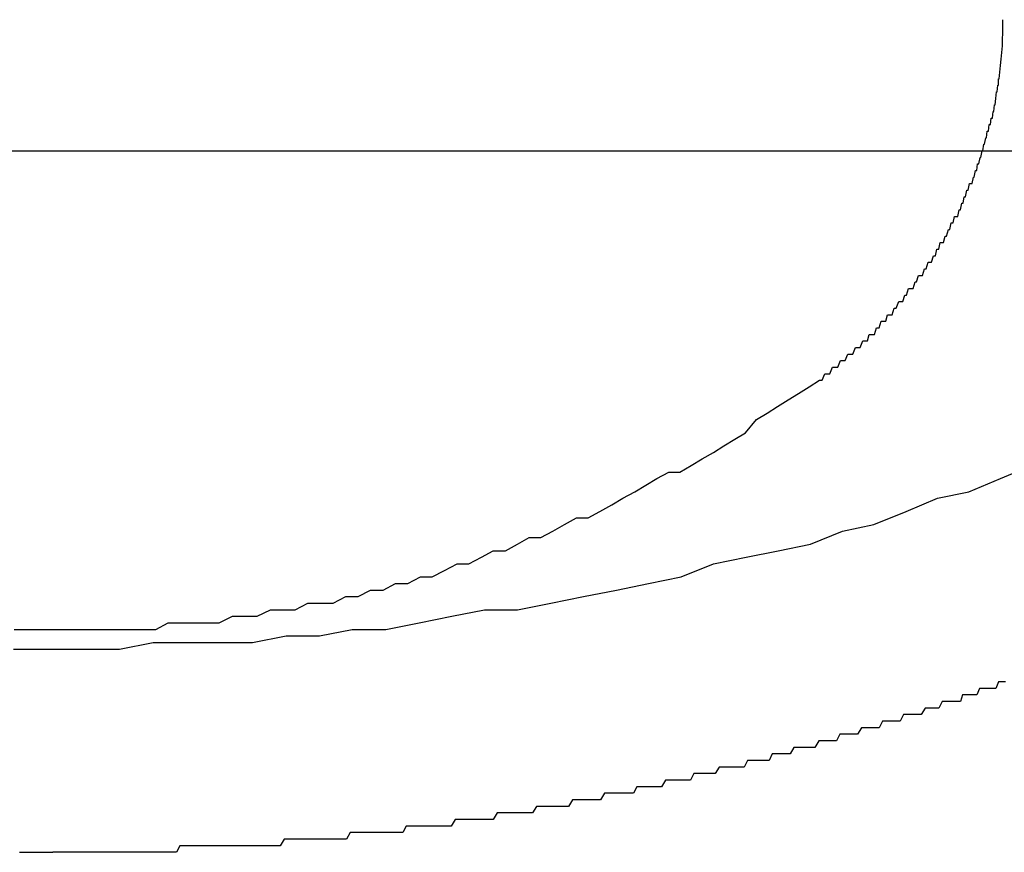
# Model space of a CAD drawing. Extents: x -5 to 21718, y -721 to 14622.
# Drawn here: x 2210 to 2225, y 12354 to 12366 of the extents above; entities that cross this region are included whole.
import ezdxf

# ---------------------------------------------------------------- set-up
doc = ezdxf.new("R2010")
doc.units = 0
doc.header["$LTSCALE"] = 70
doc.linetypes.add('PHANTOM2_19', pattern=[31.75, 15.875, -3.175, 3.175, -3.175, 3.175, -3.175])
doc.layers.add('_0-1_LAYER_1', color=7, linetype='CONTINUOUS')

msp = doc.modelspace()

# ---------------------------------------------------------------- linework, layer by layer
at = {"layer": '_0-1_LAYER_1', "color": 7, "linetype": 'Continuous'}
for p, q in [((2225, 12366.4), (2225, 12366.5)), ((2225, 12366.3), (2225, 12366.4)), ((2224.99, 12366.2), (2225, 12366.3)), ((2224.99, 12366.1), (2224.99, 12366.2)), ((2224.98, 12366), (2224.99, 12366.1)), ((2224.96, 12365.8), (2224.97, 12365.9)), ((2224.97, 12365.9), (2224.98, 12366)), ((2224.95, 12365.7), (2224.96, 12365.8)), ((2224.93, 12365.5), (2224.93, 12365.6)), ((2224.93, 12365.6), (2224.94, 12365.6)), ((2224.94, 12365.6), (2224.95, 12365.7)), ((2224.91, 12365.4), (2224.92, 12365.5)), ((2224.92, 12365.5), (2224.93, 12365.5)), ((2224.88, 12365.2), (2224.89, 12365.3)), ((2224.89, 12365.3), (2224.9, 12365.4)), ((2224.9, 12365.4), (2224.91, 12365.4)), ((2224.86, 12365.1), (2224.87, 12365.2)), ((2224.87, 12365.2), (2224.88, 12365.2)), ((2224.81, 12364.9), (2224.82, 12365)), ((2224.82, 12365), (2224.84, 12365)), ((2224.84, 12365), (2224.85, 12365.1)), ((2224.85, 12365.1), (2224.86, 12365.1)), ((2224.78, 12364.8), (2224.79, 12364.9)), ((2224.79, 12364.9), (2224.8, 12364.9)), ((2224.8, 12364.9), (2224.81, 12364.9)), ((2224.72, 12364.6), (2224.74, 12364.7)), ((2224.74, 12364.7), (2224.75, 12364.7)), ((2224.75, 12364.7), (2224.76, 12364.8)), ((2224.76, 12364.8), (2224.78, 12364.8)), ((2224.69, 12364.5), (2224.71, 12364.6)), ((2224.71, 12364.6), (2224.72, 12364.6)), ((2224.63, 12364.3), (2224.65, 12364.4)), ((2224.65, 12364.4), (2224.66, 12364.4)), ((2224.66, 12364.4), (2224.68, 12364.5)), ((2224.68, 12364.5), (2224.69, 12364.5)), ((2224.6, 12364.2), (2224.61, 12364.3)), ((2224.61, 12364.3), (2224.63, 12364.3)), ((2224.53, 12364), (2224.55, 12364.1)), ((2224.55, 12364.1), (2224.56, 12364.1)), ((2224.56, 12364.1), (2224.58, 12364.2)), ((2224.58, 12364.2), (2224.6, 12364.2)), ((2224.47, 12363.9), (2224.49, 12364)), ((2224.49, 12364), (2224.51, 12364)), ((2224.51, 12364), (2224.53, 12364)), ((2224.39, 12363.7), (2224.41, 12363.8)), ((2224.41, 12363.8), (2224.43, 12363.8)), ((2224.43, 12363.8), (2224.45, 12363.9)), ((2224.45, 12363.9), (2224.47, 12363.9)), ((2224.35, 12363.6), (2224.37, 12363.7)), ((2224.37, 12363.7), (2224.39, 12363.7)), ((2224.24, 12363.4), (2224.26, 12363.5)), ((2224.26, 12363.5), (2224.28, 12363.5)), ((2224.28, 12363.5), (2224.31, 12363.5)), ((2224.31, 12363.5), (2224.33, 12363.6)), ((2224.33, 12363.6), (2224.35, 12363.6)), ((2224.19, 12363.3), (2224.21, 12363.4)), ((2224.21, 12363.4), (2224.24, 12363.4)), ((2224.09, 12363.1), (2224.12, 12363.2)), ((2224.12, 12363.2), (2224.14, 12363.2)), ((2224.14, 12363.2), (2224.17, 12363.3)), ((2224.17, 12363.3), (2224.19, 12363.3)), ((2224.02, 12363), (2224.04, 12363.1)), ((2224.04, 12363.1), (2224.07, 12363.1)), ((2224.07, 12363.1), (2224.09, 12363.1)), ((2223.91, 12362.8), (2223.94, 12362.9)), ((2223.94, 12362.9), (2223.97, 12362.9)), ((2223.97, 12362.9), (2223.99, 12363)), ((2223.99, 12363), (2224.02, 12363)), ((2223.83, 12362.7), (2223.86, 12362.8)), ((2223.86, 12362.8), (2223.88, 12362.8)), ((2223.88, 12362.8), (2223.91, 12362.8)), ((2223.68, 12362.5), (2223.71, 12362.6)), ((2223.71, 12362.6), (2223.74, 12362.6)), ((2223.74, 12362.6), (2223.77, 12362.6)), ((2223.77, 12362.6), (2223.8, 12362.7)), ((2223.8, 12362.7), (2223.83, 12362.7)), ((2223.63, 12362.4), (2223.66, 12362.5)), ((2223.66, 12362.5), (2223.68, 12362.5)), ((2223.47, 12362.2), (2223.5, 12362.3)), ((2223.5, 12362.3), (2223.53, 12362.3)), ((2223.53, 12362.3), (2223.56, 12362.4)), ((2223.56, 12362.4), (2223.59, 12362.4)), ((2223.59, 12362.4), (2223.63, 12362.4)), ((2223.37, 12362.1), (2223.41, 12362.2)), ((2223.41, 12362.2), (2223.44, 12362.2)), ((2223.44, 12362.2), (2223.47, 12362.2)), ((2223.21, 12361.9), (2223.24, 12362)), ((2223.24, 12362), (2223.28, 12362)), ((2223.28, 12362), (2223.31, 12362)), ((2223.31, 12362), (2223.34, 12362.1)), ((2223.34, 12362.1), (2223.37, 12362.1)), ((2223.11, 12361.8), (2223.14, 12361.9)), ((2223.14, 12361.9), (2223.17, 12361.9)), ((2223.17, 12361.9), (2223.21, 12361.9)), ((2222.93, 12361.6), (2222.96, 12361.7)), ((2222.96, 12361.7), (2223, 12361.7)), ((2223, 12361.7), (2223.04, 12361.7)), ((2223.04, 12361.7), (2223.07, 12361.8)), ((2223.07, 12361.8), (2223.11, 12361.8)), ((2222.82, 12361.5), (2222.86, 12361.6)), ((2222.86, 12361.6), (2222.89, 12361.6)), ((2222.89, 12361.6), (2222.93, 12361.6)), ((2222.59, 12361.3), (2222.63, 12361.4)), ((2222.63, 12361.4), (2222.67, 12361.4)), ((2222.67, 12361.4), (2222.71, 12361.4)), ((2222.71, 12361.4), (2222.75, 12361.5)), ((2222.75, 12361.5), (2222.78, 12361.5)), ((2222.78, 12361.5), (2222.82, 12361.5)), ((2222.48, 12361.2), (2222.52, 12361.3)), ((2222.52, 12361.3), (2222.56, 12361.3)), ((2222.56, 12361.3), (2222.59, 12361.3)), ((2222.24, 12361), (2222.28, 12361.1)), ((2222.28, 12361.1), (2222.32, 12361.1)), ((2222.32, 12361.1), (2222.36, 12361.1)), ((2222.36, 12361.1), (2222.4, 12361.2)), ((2222.4, 12361.2), (2222.44, 12361.2)), ((2222.44, 12361.2), (2222.48, 12361.2)), ((2222.04, 12360.9), (2222.2, 12361)), ((2222.2, 12361), (2222.24, 12361)), ((2221.72, 12360.7), (2221.88, 12360.8)), ((2221.88, 12360.8), (2222.04, 12360.9)), ((2221.56, 12360.6), (2221.72, 12360.7)), ((2221.24, 12360.4), (2221.4, 12360.5)), ((2221.4, 12360.5), (2221.56, 12360.6)), ((2221.07, 12360.2), (2221.24, 12360.4)), ((2220.91, 12360.1), (2221.07, 12360.2)), ((2220.74, 12360), (2220.91, 12360.1)), ((2220.41, 12359.8), (2220.58, 12359.9)), ((2220.58, 12359.9), (2220.74, 12360)), ((2220.24, 12359.7), (2220.41, 12359.8)), ((2219.72, 12359.5), (2219.9, 12359.6)), ((2219.9, 12359.6), (2220.07, 12359.6)), ((2220.07, 12359.6), (2220.24, 12359.7)), ((2224.96, 12359.5), (2225.44, 12359.7)), ((2219.55, 12359.4), (2219.72, 12359.5)), ((2224.48, 12359.3), (2224.96, 12359.5)), ((2219.2, 12359.2), (2219.38, 12359.3)), ((2219.38, 12359.3), (2219.55, 12359.4)), ((2224, 12359.2), (2224.48, 12359.3)), ((2219.03, 12359.1), (2219.2, 12359.2)), ((2223.52, 12359), (2224, 12359.2)), ((2218.67, 12358.9), (2218.85, 12359)), ((2218.85, 12359), (2219.03, 12359.1)), ((2223.03, 12358.8), (2223.52, 12359)), ((2218.31, 12358.8), (2218.49, 12358.9)), ((2218.49, 12358.9), (2218.67, 12358.9)), ((2217.95, 12358.6), (2218.13, 12358.7)), ((2218.13, 12358.7), (2218.31, 12358.8)), ((2222.06, 12358.5), (2222.55, 12358.7)), ((2222.55, 12358.7), (2223.03, 12358.8)), ((2217.59, 12358.5), (2217.77, 12358.6)), ((2217.77, 12358.6), (2217.95, 12358.6)), ((2217.04, 12358.3), (2217.22, 12358.4)), ((2217.22, 12358.4), (2217.41, 12358.4)), ((2217.41, 12358.4), (2217.59, 12358.5)), ((2221.08, 12358.3), (2221.57, 12358.4)), ((2221.57, 12358.4), (2222.06, 12358.5)), ((2216.85, 12358.2), (2217.04, 12358.3)), ((2220.58, 12358.2), (2221.08, 12358.3)), ((2216.29, 12358), (2216.48, 12358.1)), ((2216.48, 12358.1), (2216.67, 12358.2)), ((2216.67, 12358.2), (2216.85, 12358.2)), ((2220.09, 12358), (2220.58, 12358.2)), ((2215.92, 12357.9), (2216.11, 12358)), ((2216.11, 12358), (2216.29, 12358)), ((2219.59, 12357.9), (2220.09, 12358)), ((2215.16, 12357.7), (2215.35, 12357.8)), ((2215.35, 12357.8), (2215.54, 12357.8)), ((2215.54, 12357.8), (2215.73, 12357.9)), ((2215.73, 12357.9), (2215.92, 12357.9)), ((2218.6, 12357.7), (2219.1, 12357.8)), ((2219.1, 12357.8), (2219.59, 12357.9)), ((2214.78, 12357.6), (2214.97, 12357.7)), ((2214.97, 12357.7), (2215.16, 12357.7)), ((2218.1, 12357.6), (2218.6, 12357.7)), ((2213.62, 12357.4), (2213.82, 12357.5)), ((2213.82, 12357.5), (2214.01, 12357.5)), ((2214.01, 12357.5), (2214.2, 12357.5)), ((2214.2, 12357.5), (2214.39, 12357.6)), ((2214.39, 12357.6), (2214.59, 12357.6)), ((2214.59, 12357.6), (2214.78, 12357.6)), ((2216.59, 12357.4), (2217.09, 12357.5)), ((2217.09, 12357.5), (2217.59, 12357.5)), ((2217.59, 12357.5), (2218.1, 12357.6)), ((2213.04, 12357.3), (2213.24, 12357.4)), ((2213.24, 12357.4), (2213.43, 12357.4)), ((2213.43, 12357.4), (2213.62, 12357.4)), ((2216.09, 12357.3), (2216.59, 12357.4)), ((2209.91, 12357.2), (2210.11, 12357.2)), ((2210.11, 12357.2), (2210.3, 12357.2)), ((2210.3, 12357.2), (2210.5, 12357.2)), ((2210.5, 12357.2), (2210.7, 12357.2)), ((2210.7, 12357.2), (2210.89, 12357.2)), ((2210.89, 12357.2), (2211.09, 12357.2)), ((2211.09, 12357.2), (2211.28, 12357.2)), ((2211.28, 12357.2), (2211.48, 12357.2)), ((2211.48, 12357.2), (2211.68, 12357.2)), ((2211.68, 12357.2), (2211.87, 12357.2)), ((2211.87, 12357.2), (2212.07, 12357.2)), ((2212.07, 12357.2), (2212.26, 12357.3)), ((2212.26, 12357.3), (2212.46, 12357.3)), ((2212.46, 12357.3), (2212.65, 12357.3)), ((2212.65, 12357.3), (2212.85, 12357.3)), ((2212.85, 12357.3), (2213.04, 12357.3)), ((2214.57, 12357.1), (2215.07, 12357.2)), ((2215.07, 12357.2), (2215.58, 12357.2)), ((2215.58, 12357.2), (2216.09, 12357.3)), ((2213.55, 12357), (2214.06, 12357.1)), ((2214.06, 12357.1), (2214.57, 12357.1)), ((2209.9, 12356.9), (2210, 12356.9)), ((2210, 12356.9), (2210.1, 12356.9)), ((2210.1, 12356.9), (2210.2, 12356.9)), ((2210.2, 12356.9), (2210.3, 12356.9)), ((2210.3, 12356.9), (2210.4, 12356.9)), ((2210.4, 12356.9), (2210.5, 12356.9)), ((2210.5, 12356.9), (2211.01, 12356.9)), ((2211.01, 12356.9), (2211.52, 12356.9)), ((2211.52, 12356.9), (2212.03, 12357)), ((2212.03, 12357), (2212.54, 12357)), ((2212.54, 12357), (2213.04, 12357)), ((2213.04, 12357), (2213.55, 12357)), ((2224.64, 12356.3), (2224.6, 12356.2)), ((2224.67, 12356.3), (2224.64, 12356.3)), ((2224.71, 12356.3), (2224.67, 12356.3)), ((2224.75, 12356.3), (2224.71, 12356.3)), ((2224.78, 12356.3), (2224.75, 12356.3)), ((2224.82, 12356.3), (2224.78, 12356.3)), ((2224.86, 12356.3), (2224.82, 12356.3)), ((2224.89, 12356.3), (2224.86, 12356.3)), ((2224.93, 12356.4), (2224.89, 12356.3)), ((2224.96, 12356.4), (2224.93, 12356.4)), ((2225, 12356.4), (2224.96, 12356.4)), ((2225.04, 12356.4), (2225, 12356.4)), ((2224.38, 12356.2), (2224.35, 12356.1)), ((2224.42, 12356.2), (2224.38, 12356.2)), ((2224.46, 12356.2), (2224.42, 12356.2)), ((2224.49, 12356.2), (2224.46, 12356.2)), ((2224.53, 12356.2), (2224.49, 12356.2)), ((2224.57, 12356.2), (2224.53, 12356.2)), ((2224.6, 12356.2), (2224.57, 12356.2)), ((2223.81, 12356), (2223.75, 12355.9)), ((2223.86, 12356), (2223.81, 12356)), ((2223.91, 12356), (2223.86, 12356)), ((2223.97, 12356), (2223.91, 12356)), ((2224.02, 12356), (2223.97, 12356)), ((2224.07, 12356.1), (2224.02, 12356)), ((2224.13, 12356.1), (2224.07, 12356.1)), ((2224.16, 12356.1), (2224.13, 12356.1)), ((2224.2, 12356.1), (2224.16, 12356.1)), ((2224.24, 12356.1), (2224.2, 12356.1)), ((2224.27, 12356.1), (2224.24, 12356.1)), ((2224.31, 12356.1), (2224.27, 12356.1)), ((2224.35, 12356.1), (2224.31, 12356.1)), ((2223.48, 12355.9), (2223.43, 12355.8)), ((2223.54, 12355.9), (2223.48, 12355.9)), ((2223.59, 12355.9), (2223.54, 12355.9)), ((2223.64, 12355.9), (2223.59, 12355.9)), ((2223.7, 12355.9), (2223.64, 12355.9)), ((2223.75, 12355.9), (2223.7, 12355.9)), ((2222.84, 12355.7), (2222.78, 12355.6)), ((2222.89, 12355.7), (2222.84, 12355.7)), ((2222.94, 12355.7), (2222.89, 12355.7)), ((2223, 12355.7), (2222.94, 12355.7)), ((2223.05, 12355.7), (2223, 12355.7)), ((2223.11, 12355.7), (2223.05, 12355.7)), ((2223.16, 12355.8), (2223.11, 12355.7)), ((2223.21, 12355.8), (2223.16, 12355.8)), ((2223.27, 12355.8), (2223.21, 12355.8)), ((2223.32, 12355.8), (2223.27, 12355.8)), ((2223.38, 12355.8), (2223.32, 12355.8)), ((2223.43, 12355.8), (2223.38, 12355.8)), ((2222.51, 12355.6), (2222.46, 12355.5)), ((2222.57, 12355.6), (2222.51, 12355.6)), ((2222.62, 12355.6), (2222.57, 12355.6)), ((2222.67, 12355.6), (2222.62, 12355.6)), ((2222.73, 12355.6), (2222.67, 12355.6)), ((2222.78, 12355.6), (2222.73, 12355.6)), ((2221.81, 12355.4), (2221.75, 12355.3)), ((2221.86, 12355.4), (2221.81, 12355.4)), ((2221.92, 12355.4), (2221.86, 12355.4)), ((2221.97, 12355.4), (2221.92, 12355.4)), ((2222.02, 12355.4), (2221.97, 12355.4)), ((2222.08, 12355.4), (2222.02, 12355.4)), ((2222.13, 12355.4), (2222.08, 12355.4)), ((2222.19, 12355.5), (2222.13, 12355.4)), ((2222.24, 12355.5), (2222.19, 12355.5)), ((2222.3, 12355.5), (2222.24, 12355.5)), ((2222.35, 12355.5), (2222.3, 12355.5)), ((2222.4, 12355.5), (2222.35, 12355.5)), ((2222.46, 12355.5), (2222.4, 12355.5)), ((2221.48, 12355.3), (2221.43, 12355.2)), ((2221.54, 12355.3), (2221.48, 12355.3)), ((2221.59, 12355.3), (2221.54, 12355.3)), ((2221.64, 12355.3), (2221.59, 12355.3)), ((2221.7, 12355.3), (2221.64, 12355.3)), ((2221.75, 12355.3), (2221.7, 12355.3)), ((2220.67, 12355.1), (2220.61, 12355)), ((2220.72, 12355.1), (2220.67, 12355.1)), ((2220.77, 12355.1), (2220.72, 12355.1)), ((2220.83, 12355.1), (2220.77, 12355.1)), ((2220.88, 12355.1), (2220.83, 12355.1)), ((2220.94, 12355.1), (2220.88, 12355.1)), ((2220.99, 12355.1), (2220.94, 12355.1)), ((2221.05, 12355.1), (2220.99, 12355.1)), ((2221.1, 12355.2), (2221.05, 12355.1)), ((2221.16, 12355.2), (2221.1, 12355.2)), ((2221.21, 12355.2), (2221.16, 12355.2)), ((2221.26, 12355.2), (2221.21, 12355.2)), ((2221.32, 12355.2), (2221.26, 12355.2)), ((2221.37, 12355.2), (2221.32, 12355.2)), ((2221.43, 12355.2), (2221.37, 12355.2)), ((2220.28, 12355), (2220.23, 12354.9)), ((2220.34, 12355), (2220.28, 12355)), ((2220.39, 12355), (2220.34, 12355)), ((2220.45, 12355), (2220.39, 12355)), ((2220.5, 12355), (2220.45, 12355)), ((2220.56, 12355), (2220.5, 12355)), ((2220.61, 12355), (2220.56, 12355)), ((2219.41, 12354.8), (2219.36, 12354.7)), ((2219.47, 12354.8), (2219.41, 12354.8)), ((2219.52, 12354.8), (2219.47, 12354.8)), ((2219.57, 12354.8), (2219.52, 12354.8)), ((2219.63, 12354.8), (2219.57, 12354.8)), ((2219.68, 12354.8), (2219.63, 12354.8)), ((2219.74, 12354.8), (2219.68, 12354.8)), ((2219.79, 12354.8), (2219.74, 12354.8)), ((2219.85, 12354.9), (2219.79, 12354.8)), ((2219.9, 12354.9), (2219.85, 12354.9)), ((2219.96, 12354.9), (2219.9, 12354.9)), ((2220.01, 12354.9), (2219.96, 12354.9)), ((2220.07, 12354.9), (2220.01, 12354.9)), ((2220.12, 12354.9), (2220.07, 12354.9)), ((2220.17, 12354.9), (2220.12, 12354.9)), ((2220.23, 12354.9), (2220.17, 12354.9)), ((2218.92, 12354.7), (2218.86, 12354.6)), ((2218.97, 12354.7), (2218.92, 12354.7)), ((2219.03, 12354.7), (2218.97, 12354.7)), ((2219.08, 12354.7), (2219.03, 12354.7)), ((2219.14, 12354.7), (2219.08, 12354.7)), ((2219.19, 12354.7), (2219.14, 12354.7)), ((2219.25, 12354.7), (2219.19, 12354.7)), ((2219.3, 12354.7), (2219.25, 12354.7)), ((2219.36, 12354.7), (2219.3, 12354.7)), ((2217.88, 12354.5), (2217.82, 12354.4)), ((2217.93, 12354.5), (2217.88, 12354.5)), ((2217.99, 12354.5), (2217.93, 12354.5)), ((2218.04, 12354.5), (2217.99, 12354.5)), ((2218.1, 12354.5), (2218.04, 12354.5)), ((2218.15, 12354.5), (2218.1, 12354.5)), ((2218.21, 12354.5), (2218.15, 12354.5)), ((2218.26, 12354.5), (2218.21, 12354.5)), ((2218.32, 12354.5), (2218.26, 12354.5)), ((2218.37, 12354.5), (2218.32, 12354.5)), ((2218.43, 12354.6), (2218.37, 12354.5)), ((2218.48, 12354.6), (2218.43, 12354.6)), ((2218.54, 12354.6), (2218.48, 12354.6)), ((2218.59, 12354.6), (2218.54, 12354.6)), ((2218.65, 12354.6), (2218.59, 12354.6)), ((2218.7, 12354.6), (2218.65, 12354.6)), ((2218.75, 12354.6), (2218.7, 12354.6)), ((2218.81, 12354.6), (2218.75, 12354.6)), ((2218.86, 12354.6), (2218.81, 12354.6)), ((2217.28, 12354.4), (2217.22, 12354.3)), ((2217.33, 12354.4), (2217.28, 12354.4)), ((2217.39, 12354.4), (2217.33, 12354.4)), ((2217.44, 12354.4), (2217.39, 12354.4)), ((2217.5, 12354.4), (2217.44, 12354.4)), ((2217.55, 12354.4), (2217.5, 12354.4)), ((2217.61, 12354.4), (2217.55, 12354.4)), ((2217.66, 12354.4), (2217.61, 12354.4)), ((2217.72, 12354.4), (2217.66, 12354.4)), ((2217.77, 12354.4), (2217.72, 12354.4)), ((2217.82, 12354.4), (2217.77, 12354.4)), ((2215.89, 12354.2), (2215.84, 12354.1)), ((2215.94, 12354.2), (2215.89, 12354.2)), ((2216, 12354.2), (2215.94, 12354.2)), ((2216.05, 12354.2), (2216, 12354.2)), ((2216.1, 12354.2), (2216.05, 12354.2)), ((2216.16, 12354.2), (2216.1, 12354.2)), ((2216.21, 12354.2), (2216.16, 12354.2)), ((2216.26, 12354.2), (2216.21, 12354.2)), ((2216.32, 12354.2), (2216.26, 12354.2)), ((2216.37, 12354.2), (2216.32, 12354.2)), ((2216.42, 12354.2), (2216.37, 12354.2)), ((2216.48, 12354.2), (2216.42, 12354.2)), ((2216.53, 12354.2), (2216.48, 12354.2)), ((2216.58, 12354.2), (2216.53, 12354.2)), ((2216.64, 12354.3), (2216.58, 12354.2)), ((2216.69, 12354.3), (2216.64, 12354.3)), ((2216.74, 12354.3), (2216.69, 12354.3)), ((2216.8, 12354.3), (2216.74, 12354.3)), ((2216.85, 12354.3), (2216.8, 12354.3)), ((2216.9, 12354.3), (2216.85, 12354.3)), ((2216.96, 12354.3), (2216.9, 12354.3)), ((2217.01, 12354.3), (2216.96, 12354.3)), ((2217.06, 12354.3), (2217.01, 12354.3)), ((2217.12, 12354.3), (2217.06, 12354.3)), ((2217.17, 12354.3), (2217.12, 12354.3)), ((2217.22, 12354.3), (2217.17, 12354.3)), ((2215.04, 12354.1), (2214.98, 12354)), ((2215.09, 12354.1), (2215.04, 12354.1)), ((2215.14, 12354.1), (2215.09, 12354.1)), ((2215.2, 12354.1), (2215.14, 12354.1)), ((2215.25, 12354.1), (2215.2, 12354.1)), ((2215.3, 12354.1), (2215.25, 12354.1)), ((2215.36, 12354.1), (2215.3, 12354.1)), ((2215.41, 12354.1), (2215.36, 12354.1)), ((2215.46, 12354.1), (2215.41, 12354.1)), ((2215.52, 12354.1), (2215.46, 12354.1)), ((2215.57, 12354.1), (2215.52, 12354.1)), ((2215.62, 12354.1), (2215.57, 12354.1)), ((2215.68, 12354.1), (2215.62, 12354.1)), ((2215.73, 12354.1), (2215.68, 12354.1)), ((2215.78, 12354.1), (2215.73, 12354.1)), ((2215.84, 12354.1), (2215.78, 12354.1)), ((2212.44, 12353.9), (2212.39, 12353.8)), ((2212.49, 12353.9), (2212.44, 12353.9)), ((2212.55, 12353.9), (2212.49, 12353.9)), ((2212.6, 12353.9), (2212.55, 12353.9)), ((2212.65, 12353.9), (2212.6, 12353.9)), ((2212.7, 12353.9), (2212.65, 12353.9)), ((2212.76, 12353.9), (2212.7, 12353.9)), ((2212.81, 12353.9), (2212.76, 12353.9)), ((2212.86, 12353.9), (2212.81, 12353.9)), ((2212.91, 12353.9), (2212.86, 12353.9)), ((2212.97, 12353.9), (2212.91, 12353.9)), ((2213.02, 12353.9), (2212.97, 12353.9)), ((2213.07, 12353.9), (2213.02, 12353.9)), ((2213.13, 12353.9), (2213.07, 12353.9)), ((2213.18, 12353.9), (2213.13, 12353.9)), ((2213.23, 12353.9), (2213.18, 12353.9)), ((2213.28, 12353.9), (2213.23, 12353.9)), ((2213.34, 12353.9), (2213.28, 12353.9)), ((2213.39, 12353.9), (2213.34, 12353.9)), ((2213.44, 12353.9), (2213.39, 12353.9)), ((2213.5, 12353.9), (2213.44, 12353.9)), ((2213.55, 12353.9), (2213.5, 12353.9)), ((2213.6, 12353.9), (2213.55, 12353.9)), ((2213.66, 12353.9), (2213.6, 12353.9)), ((2213.71, 12353.9), (2213.66, 12353.9)), ((2213.76, 12353.9), (2213.71, 12353.9)), ((2213.81, 12353.9), (2213.76, 12353.9)), ((2213.87, 12353.9), (2213.81, 12353.9)), ((2213.92, 12353.9), (2213.87, 12353.9)), ((2213.97, 12353.9), (2213.92, 12353.9)), ((2214.03, 12354), (2213.97, 12353.9)), ((2214.08, 12354), (2214.03, 12354)), ((2214.13, 12354), (2214.08, 12354)), ((2214.19, 12354), (2214.13, 12354)), ((2214.24, 12354), (2214.19, 12354)), ((2214.29, 12354), (2214.24, 12354)), ((2214.35, 12354), (2214.29, 12354)), ((2214.4, 12354), (2214.35, 12354)), ((2214.45, 12354), (2214.4, 12354)), ((2214.5, 12354), (2214.45, 12354)), ((2214.56, 12354), (2214.5, 12354)), ((2214.61, 12354), (2214.56, 12354)), ((2214.66, 12354), (2214.61, 12354)), ((2214.72, 12354), (2214.66, 12354)), ((2214.77, 12354), (2214.72, 12354)), ((2214.82, 12354), (2214.77, 12354)), ((2214.88, 12354), (2214.82, 12354)), ((2214.93, 12354), (2214.88, 12354)), ((2214.98, 12354), (2214.93, 12354)), ((2209.99, 12353.8), (2210.04, 12353.8)), ((2210.04, 12353.8), (2210.1, 12353.8)), ((2210.1, 12353.8), (2210.16, 12353.8)), ((2210.16, 12353.8), (2210.22, 12353.8)), ((2210.22, 12353.8), (2210.27, 12353.8)), ((2210.27, 12353.8), (2210.33, 12353.8)), ((2210.33, 12353.8), (2210.39, 12353.8)), ((2210.39, 12353.8), (2210.44, 12353.8)), ((2210.44, 12353.8), (2210.5, 12353.8)), ((2210.55, 12353.8), (2210.5, 12353.8)), ((2210.6, 12353.8), (2210.55, 12353.8)), ((2210.66, 12353.8), (2210.6, 12353.8)), ((2210.71, 12353.8), (2210.66, 12353.8)), ((2210.76, 12353.8), (2210.71, 12353.8)), ((2210.81, 12353.8), (2210.76, 12353.8)), ((2210.87, 12353.8), (2210.81, 12353.8)), ((2210.92, 12353.8), (2210.87, 12353.8)), ((2210.97, 12353.8), (2210.92, 12353.8)), ((2211.02, 12353.8), (2210.97, 12353.8)), ((2211.07, 12353.8), (2211.02, 12353.8)), ((2211.13, 12353.8), (2211.07, 12353.8)), ((2211.18, 12353.8), (2211.13, 12353.8)), ((2211.23, 12353.8), (2211.18, 12353.8)), ((2211.28, 12353.8), (2211.23, 12353.8)), ((2211.34, 12353.8), (2211.28, 12353.8)), ((2211.39, 12353.8), (2211.34, 12353.8)), ((2211.44, 12353.8), (2211.39, 12353.8)), ((2211.49, 12353.8), (2211.44, 12353.8)), ((2211.55, 12353.8), (2211.49, 12353.8)), ((2211.6, 12353.8), (2211.55, 12353.8)), ((2211.65, 12353.8), (2211.6, 12353.8)), ((2211.7, 12353.8), (2211.65, 12353.8)), ((2211.76, 12353.8), (2211.7, 12353.8)), ((2211.81, 12353.8), (2211.76, 12353.8)), ((2211.86, 12353.8), (2211.81, 12353.8)), ((2211.91, 12353.8), (2211.86, 12353.8)), ((2211.97, 12353.8), (2211.91, 12353.8)), ((2212.02, 12353.8), (2211.97, 12353.8)), ((2212.07, 12353.8), (2212.02, 12353.8)), ((2212.12, 12353.8), (2212.07, 12353.8)), ((2212.18, 12353.8), (2212.12, 12353.8)), ((2212.23, 12353.8), (2212.18, 12353.8)), ((2212.28, 12353.8), (2212.23, 12353.8)), ((2212.33, 12353.8), (2212.28, 12353.8)), ((2212.39, 12353.8), (2212.33, 12353.8))]:
    msp.add_line(p, q, dxfattribs=at)
at = {"layer": '_0-1_LAYER_1', "color": 7, "linetype": 'PHANTOM2_19'}
msp.add_line((1975, 12364.5), (2385, 12364.5), dxfattribs=at)

doc.saveas('drawing.dxf')
